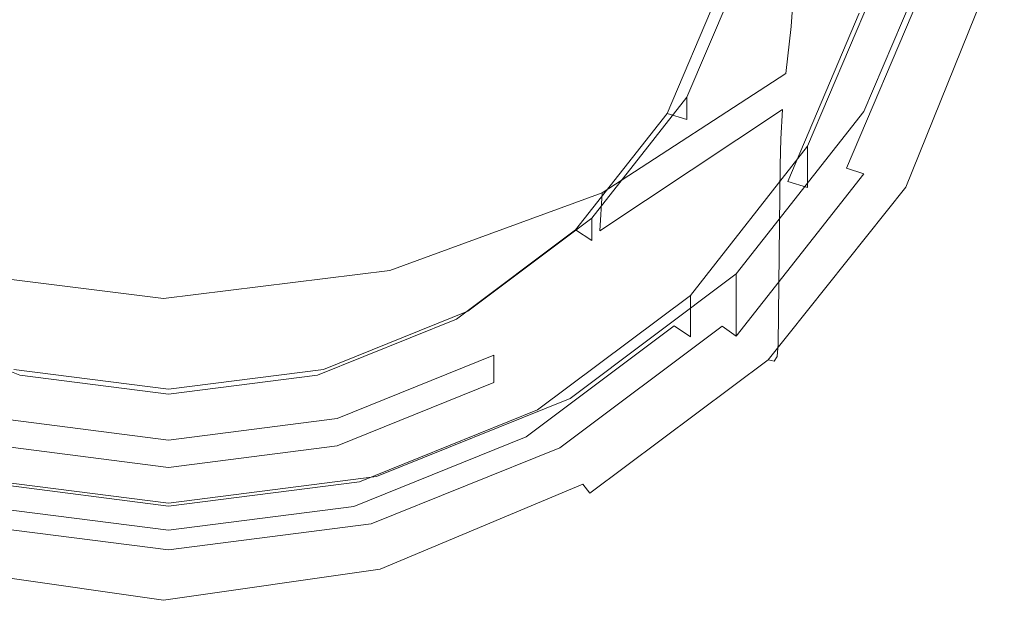
# Model space of a CAD drawing. Extents: x -25 to 25, y -172 to 25.
# Drawn here: x -2 to 13, y -172 to -163 of the extents above; entities that cross this region are included whole.
import ezdxf

# ---------------------------------------------------------------- set-up
doc = ezdxf.new("R2010")
doc.units = 0
doc.header["$LTSCALE"] = 500
doc.header["$MEASUREMENT"] = 0
doc.layers.add('CHROM', color=7, linetype='Continuous')
doc.layers.add('SITKO', color=7, linetype='Continuous')

msp = doc.modelspace()

# ---------------------------------------------------------------- linework, layer by layer
at = {"layer": 'CHROM', "lineweight": 0}
for points, invisible_edges in [([(0.068, -158.641, 93.168), (-11.534, -161.674, 93.848), (-10.334, -164.499, 94.481), (0.068, -158.641, 93.168)], 15), ([(0.068, -158.641, 93.168), (-10.334, -164.499, 94.481), (-8.425, -166.926, 95.024), (0.068, -158.641, 93.168)], 15), ([(0.068, -158.641, 93.168), (-8.425, -166.926, 95.024), (-5.938, -168.788, 95.441), (0.068, -158.641, 93.168)], 15), ([(0.068, -158.641, 93.168), (-5.938, -168.788, 95.441), (-3.041, -169.958, 95.704), (0.068, -158.641, 93.168)], 15), ([(0.068, -158.641, 93.168), (-3.041, -169.958, 95.704), (0.068, -170.357, 95.793), (0.068, -158.641, 93.168)], 15), ([(0.068, -158.641, 93.168), (0.068, -170.357, 95.793), (3.176, -169.958, 95.704), (0.068, -158.641, 93.168)], 15), ([(0.068, -158.641, 93.168), (3.176, -169.958, 95.704), (6.073, -168.788, 95.441), (0.068, -158.641, 93.168)], 15), ([(0.068, -158.641, 93.168), (6.073, -168.788, 95.441), (8.561, -166.926, 95.024), (0.068, -158.641, 93.168)], 15), ([(0.068, -158.641, 93.168), (8.561, -166.926, 95.024), (10.469, -164.499, 94.481), (0.068, -158.641, 93.168)], 15), ([(0.068, -158.641, 93.168), (10.469, -164.499, 94.481), (11.669, -161.674, 93.848), (0.068, -158.641, 93.168)], 15), ([(-2.511, -163.64, 92.911), (-3.387, -161.278, 92.366), (-0.007, -159.346, 91.92), (-0.007, -163.21, 92.812)], 15), ([(2.497, -163.64, 92.911), (-0.007, -163.21, 92.812), (-0.007, -159.346, 91.92), (3.373, -161.278, 92.366)], 15), ([(6.672, -163.666, 110.605), (9.473, -161.986, 109.001), (9.558, -159.835, 108.701), (6.732, -161.394, 110.294)], 15), ([(9.473, -161.986, 109.001), (9.381, -163.226, 108.978), (11.515, -160.962, 106.916), (11.627, -159.81, 106.926)], 7), ([(11.313, -162.893, 104.052), (11.279, -165.383, 94.953), (12.533, -162.315, 94.084), (12.571, -160.048, 102)], 15), ([(6.922, -160.76, 92.246), (8.679, -161.567, 92.433), (7.623, -163.707, 92.927), (5.75, -162.637, 92.68)], 15), ([(9.381, -163.226, 108.978), (9.302, -163.93, 108.641), (11.418, -161.618, 106.619), (11.515, -160.962, 106.916)], 15), ([(4.694, -164.58, 93.128), (2.497, -163.64, 92.911), (3.373, -161.278, 92.366), (5.75, -162.637, 92.68)], 15), ([(6.672, -163.666, 110.605), (6.732, -161.394, 110.294), (3.471, -162.402, 111.325), (3.44, -164.754, 111.642)], 15), ([(8.679, -161.567, 92.433), (10.128, -162.002, 92.533), (9.021, -164.506, 93.111), (7.623, -163.707, 92.927)], 15), ([(9.254, -164.47, 107.998), (11.358, -162.12, 106.043), (11.418, -161.618, 106.619), (9.302, -163.93, 108.641)], 15), ([(11.669, -162.604, 89.5), (11.669, -161.674, 93.848), (10.469, -164.499, 94.481), (10.469, -165.43, 90.133)], 13), ([(6.672, -163.666, 110.605), (6.607, -164.976, 110.572), (9.381, -163.226, 108.978), (9.473, -161.986, 109.001)], 11), ([(11.124, -162.296, 92.601), (9.973, -165.051, 93.237), (9.021, -164.506, 93.111), (10.128, -162.002, 92.533)], 15), ([(8.717, -162.514, 86.321), (8.717, -162.179, 87.787), (7.822, -164.286, 88.259), (7.822, -164.62, 86.793)], 13), ([(8.717, -162.179, 87.787), (9.469, -162.376, 87.831), (8.497, -164.666, 88.344), (7.822, -164.286, 88.259)], 15), ([(9.228, -164.906, 107.048), (11.327, -162.526, 105.187), (11.358, -162.12, 106.043), (9.254, -164.47, 107.998)], 15), ([(11.761, -162.475, 92.665), (10.575, -165.388, 93.34), (9.973, -165.051, 93.237), (11.124, -162.296, 92.601)], 15), ([(12.511, -162.475, 93.485), (12.533, -162.315, 94.084), (11.279, -165.383, 94.953), (11.259, -165.555, 94.277)], 15), ([(-3.454, -164.754, 111.642), (-0.007, -165.15, 112.02), (-0.007, -162.768, 111.699), (-3.485, -162.402, 111.325)], 15), ([(3.44, -164.754, 111.642), (3.471, -162.402, 111.325), (-0.007, -162.768, 111.699), (-0.007, -165.15, 112.02)], 15), ([(8.497, -165.075, 86.549), (8.497, -164.666, 88.344), (9.469, -162.376, 87.831), (9.469, -162.786, 86.036)], 15), ([(10.731, -163.04, 86.439), (10.731, -162.421, 89.155), (9.628, -165.018, 89.737), (9.628, -165.637, 87.021)], 9), ([(10.731, -162.421, 89.155), (11.379, -162.59, 89.193), (10.209, -165.345, 89.81), (9.628, -165.018, 89.737)], 13), ([(11.761, -162.475, 92.665), (12.132, -162.562, 92.752), (10.918, -165.566, 93.454), (10.575, -165.388, 93.34)], 15), ([(12.511, -162.475, 93.485), (11.259, -165.555, 94.277), (11.204, -165.633, 93.861), (12.45, -162.558, 93.112)], 15), ([(8.717, -162.514, 86.321), (7.822, -164.62, 86.793), (7.525, -164.528, 86.426), (8.385, -162.502, 85.972)], 11), ([(9.228, -164.906, 107.048), (9.217, -165.301, 105.79), (11.313, -162.893, 104.052), (11.327, -162.526, 105.187)], 15), ([(11.669, -162.604, 89.5), (10.469, -165.43, 90.133), (10.209, -165.345, 89.81), (11.379, -162.59, 89.193)], 15), ([(12.132, -162.562, 92.752), (12.33, -162.582, 92.892), (11.096, -165.632, 93.616), (10.918, -165.566, 93.454)], 13), ([(12.45, -162.558, 93.112), (11.204, -165.633, 93.861), (11.096, -165.632, 93.616), (12.33, -162.582, 92.892)], 15), ([(4.694, -164.58, 93.128), (5.75, -162.637, 92.68), (7.623, -163.707, 92.927), (6.279, -165.683, 93.383)], 15), ([(9.469, -162.786, 86.036), (10.399, -163.029, 86.09), (9.331, -165.545, 86.654), (8.497, -165.075, 86.549)], 13), ([(9.217, -165.301, 105.79), (9.189, -167.98, 95.697), (11.279, -165.383, 94.953), (11.313, -162.893, 104.052)], 14), ([(10.731, -163.04, 86.439), (9.628, -165.637, 87.021), (9.331, -165.545, 86.654), (10.399, -163.029, 86.09)], 15), ([(-2.235, -165.994, 93.455), (-2.511, -163.64, 92.911), (-0.007, -163.21, 92.812), (-0.007, -165.928, 93.44)], 15), ([(2.22, -165.994, 93.455), (-0.007, -165.928, 93.44), (-0.007, -163.21, 92.812), (2.497, -163.64, 92.911)], 15), ([(6.607, -164.976, 110.572), (6.552, -165.717, 110.204), (9.302, -163.93, 108.641), (9.381, -163.226, 108.978)], 11), ([(3.861, -165.979, 93.451), (2.22, -165.994, 93.455), (2.497, -163.64, 92.911), (4.694, -164.58, 93.128)], 15), ([(6.672, -163.666, 110.605), (3.44, -164.754, 111.642), (3.407, -166.108, 111.603), (6.607, -164.976, 110.572)], 15), ([(6.279, -165.683, 93.383), (7.623, -163.707, 92.927), (9.021, -164.506, 93.111), (7.384, -166.708, 93.62)], 15), ([(6.518, -166.285, 109.509), (9.254, -164.47, 107.998), (9.302, -163.93, 108.641), (6.552, -165.717, 110.204)], 3), ([(7.822, -164.62, 86.793), (7.822, -164.286, 88.259), (6.399, -166.095, 88.664), (6.399, -166.429, 87.198)], 12), ([(7.822, -164.286, 88.259), (8.497, -164.666, 88.344), (6.95, -166.632, 88.785), (6.399, -166.095, 88.664)], 15), ([(7.822, -164.62, 86.793), (6.399, -166.429, 87.198), (6.156, -166.268, 86.816), (7.525, -164.528, 86.426)], 3), ([(6.499, -166.745, 108.487), (9.228, -164.906, 107.048), (9.254, -164.47, 107.998), (6.518, -166.285, 109.509)], 9), ([(8.139, -167.415, 93.783), (7.384, -166.708, 93.62), (9.021, -164.506, 93.111), (9.973, -165.051, 93.237)], 15), ([(10.469, -165.43, 90.133), (10.469, -164.499, 94.481), (8.561, -166.926, 95.024), (8.561, -167.856, 90.676)], 1), ([(3.861, -165.979, 93.451), (4.694, -164.58, 93.128), (6.279, -165.683, 93.383), (4.564, -167.185, 93.73)], 15), ([(6.95, -167.042, 86.989), (6.95, -166.632, 88.785), (8.497, -164.666, 88.344), (8.497, -165.075, 86.549)], 15), ([(-3.454, -164.754, 111.642), (-3.421, -166.108, 111.603), (-0.007, -166.52, 111.978), (-0.007, -165.15, 112.02)], 15), ([(3.44, -164.754, 111.642), (-0.007, -165.15, 112.02), (-0.007, -166.52, 111.978), (3.407, -166.108, 111.603)], 15), ([(6.607, -164.976, 110.572), (3.407, -166.108, 111.603), (3.378, -166.874, 111.215), (6.552, -165.717, 110.204)], 15), ([(6.499, -166.745, 108.487), (6.491, -167.162, 107.133), (9.217, -165.301, 105.79), (9.228, -164.906, 107.048)], 11), ([(8.497, -165.075, 86.549), (9.331, -165.545, 86.654), (7.631, -167.706, 87.138), (6.95, -167.042, 86.989)], 15), ([(9.628, -165.637, 87.021), (9.628, -165.018, 89.737), (7.874, -167.248, 90.237), (7.874, -167.868, 87.52)], 13), ([(9.628, -165.018, 89.737), (10.209, -165.345, 89.81), (8.348, -167.71, 90.34), (7.874, -167.248, 90.237)], 15), ([(8.619, -167.862, 93.913), (8.139, -167.415, 93.783), (9.973, -165.051, 93.237), (10.575, -165.388, 93.34)], 15), ([(6.491, -167.162, 107.133), (6.472, -169.986, 96.278), (9.189, -167.98, 95.697), (9.217, -165.301, 105.79)], 15), ([(10.469, -165.43, 90.133), (8.561, -167.856, 90.676), (8.348, -167.71, 90.34), (10.209, -165.345, 89.81)], 7), ([(8.619, -167.862, 93.913), (10.575, -165.388, 93.34), (10.918, -165.566, 93.454), (8.895, -168.109, 94.049)], 15), ([(9.173, -168.16, 94.955), (11.259, -165.555, 94.277), (11.279, -165.383, 94.953), (9.189, -167.98, 95.697)], 15), ([(9.628, -165.637, 87.021), (7.874, -167.868, 87.52), (7.631, -167.706, 87.138), (9.331, -165.545, 86.654)], 7), ([(8.895, -168.109, 94.049), (10.918, -165.566, 93.454), (11.096, -165.632, 93.616), (9.04, -168.213, 94.231)], 11), ([(9.173, -168.16, 94.955), (9.128, -168.234, 94.5), (11.204, -165.633, 93.861), (11.259, -165.555, 94.277)], 15), ([(6.518, -166.285, 109.509), (6.552, -165.717, 110.204), (3.378, -166.874, 111.215), (3.36, -167.46, 110.487)], 13), ([(4.564, -167.185, 93.73), (6.279, -165.683, 93.383), (7.384, -166.708, 93.62), (5.271, -168.397, 94.01)], 15), ([(9.128, -168.234, 94.5), (9.04, -168.213, 94.231), (11.096, -165.632, 93.616), (11.204, -165.633, 93.861)], 15), ([(-2.235, -165.994, 93.455), (-0.007, -165.928, 93.44), (-0.007, -168.068, 93.934), (-2.407, -167.904, 93.896)], 15), ([(2.22, -165.994, 93.455), (2.393, -167.904, 93.896), (-0.007, -168.068, 93.934), (-0.007, -165.928, 93.44)], 15), ([(3.861, -165.979, 93.451), (4.564, -167.185, 93.73), (2.393, -167.904, 93.896), (2.22, -165.994, 93.455)], 15), ([(-3.421, -166.108, 111.603), (-3.392, -166.874, 111.215), (-0.007, -167.294, 111.582), (-0.007, -166.52, 111.978)], 15), ([(3.407, -166.108, 111.603), (-0.007, -166.52, 111.978), (-0.007, -167.294, 111.582), (3.378, -166.874, 111.215)], 15), ([(6.399, -166.429, 87.198), (6.399, -166.095, 88.664), (4.545, -167.483, 88.975), (4.545, -167.817, 87.509)], 12), ([(6.399, -166.095, 88.664), (6.95, -166.632, 88.785), (4.934, -168.141, 89.123), (4.545, -167.483, 88.975)], 15), ([(6.499, -166.745, 108.487), (6.518, -166.285, 109.509), (3.36, -167.46, 110.487), (3.351, -167.935, 109.417)], 15), ([(6.399, -166.429, 87.198), (4.545, -167.817, 87.509), (4.373, -167.602, 87.115), (6.156, -166.268, 86.816)], 3), ([(6.499, -166.745, 108.487), (3.351, -167.935, 109.417), (3.347, -168.366, 108.002), (6.491, -167.162, 107.133)], 15), ([(4.934, -168.55, 87.327), (4.934, -168.141, 89.123), (6.95, -166.632, 88.785), (6.95, -167.042, 86.989)], 15), ([(5.761, -169.237, 94.204), (5.271, -168.397, 94.01), (7.384, -166.708, 93.62), (8.139, -167.415, 93.783)], 15), ([(-3.375, -167.46, 110.487), (-0.007, -167.888, 110.843), (-0.007, -167.294, 111.582), (-3.392, -166.874, 111.215)], 11), ([(3.36, -167.46, 110.487), (3.378, -166.874, 111.215), (-0.007, -167.294, 111.582), (-0.007, -167.888, 110.843)], 13), ([(6.95, -167.042, 86.989), (7.631, -167.706, 87.138), (5.416, -169.364, 87.51), (4.934, -168.55, 87.327)], 13), ([(8.561, -167.856, 90.676), (8.561, -166.926, 95.024), (6.073, -168.788, 95.441), (6.073, -169.718, 91.093)], 13), ([(4.564, -167.185, 93.73), (5.271, -168.397, 94.01), (2.737, -169.364, 94.233), (2.393, -167.904, 93.896)], 15), ([(3.347, -168.366, 108.002), (3.337, -171.284, 96.658), (6.472, -169.986, 96.278), (6.491, -167.162, 107.133)], 15), ([(7.874, -167.868, 87.52), (7.874, -167.248, 90.237), (5.587, -168.959, 90.62), (5.587, -169.579, 87.904)], 12), ([(7.874, -167.248, 90.237), (8.348, -167.71, 90.34), (5.923, -169.526, 90.747), (5.587, -168.959, 90.62)], 13), ([(-3.365, -167.935, 109.417), (-0.007, -168.368, 109.756), (-0.007, -167.888, 110.843), (-3.375, -167.46, 110.487)], 15), ([(3.351, -167.935, 109.417), (3.36, -167.46, 110.487), (-0.007, -167.888, 110.843), (-0.007, -168.368, 109.756)], 15), ([(4.545, -167.817, 87.509), (4.545, -167.483, 88.975), (2.385, -168.355, 89.171), (2.385, -168.69, 87.704)], 13), ([(4.545, -167.483, 88.975), (4.934, -168.141, 89.123), (2.587, -169.089, 89.335), (2.385, -168.355, 89.171)], 15), ([(6.077, -169.772, 94.355), (5.761, -169.237, 94.204), (8.139, -167.415, 93.783), (8.619, -167.862, 93.913)], 15), ([(4.545, -167.817, 87.509), (2.385, -168.69, 87.704), (2.296, -168.442, 87.303), (4.373, -167.602, 87.115)], 11), ([(7.874, -167.868, 87.52), (5.587, -169.579, 87.904), (5.416, -169.364, 87.51), (7.631, -167.706, 87.138)], 7), ([(8.561, -167.856, 90.676), (6.073, -169.718, 91.093), (5.923, -169.526, 90.747), (8.348, -167.71, 90.34)], 7), ([(-3.365, -167.935, 109.417), (-3.361, -168.366, 108.002), (-0.007, -168.804, 108.318), (-0.007, -168.368, 109.756)], 15), ([(-2.407, -167.904, 93.896), (-0.007, -168.068, 93.934), (-0.007, -169.667, 94.303), (-2.752, -169.364, 94.233)], 15), ([(2.393, -167.904, 93.896), (2.737, -169.364, 94.233), (-0.007, -169.667, 94.303), (-0.007, -168.068, 93.934)], 15), ([(3.351, -167.935, 109.417), (-0.007, -168.368, 109.756), (-0.007, -168.804, 108.318), (3.347, -168.366, 108.002)], 15), ([(6.077, -169.772, 94.355), (8.619, -167.862, 93.913), (8.895, -168.109, 94.049), (6.265, -170.073, 94.509)], 15), ([(6.461, -170.174, 95.483), (9.173, -168.16, 94.955), (9.189, -167.98, 95.697), (6.472, -169.986, 96.278)], 13), ([(2.587, -169.499, 87.54), (2.587, -169.089, 89.335), (4.934, -168.141, 89.123), (4.934, -168.55, 87.327)], 1), ([(6.265, -170.073, 94.509), (8.895, -168.109, 94.049), (9.04, -168.213, 94.231), (6.367, -170.207, 94.708)], 3), ([(6.429, -170.244, 94.996), (6.367, -170.207, 94.708), (9.04, -168.213, 94.231), (9.128, -168.234, 94.5)], 11), ([(6.461, -170.174, 95.483), (6.429, -170.244, 94.996), (9.128, -168.234, 94.5), (9.173, -168.16, 94.955)], 11), ([(-3.361, -168.366, 108.002), (-3.351, -171.284, 96.658), (-0.007, -171.756, 96.797), (-0.007, -168.804, 108.318)], 15), ([(0.068, -168.653, 89.237), (0.068, -169.413, 89.408), (-2.451, -169.089, 89.335), (-2.25, -168.355, 89.171)], 15), ([(0.068, -168.988, 87.771), (0.068, -168.653, 89.237), (-2.25, -168.355, 89.171), (-2.25, -168.69, 87.704)], 13), ([(-0.007, -168.804, 108.318), (-0.007, -171.756, 96.797), (3.337, -171.284, 96.658), (3.347, -168.366, 108.002)], 15), ([(2.385, -168.69, 87.704), (2.385, -168.355, 89.171), (0.068, -168.653, 89.237), (0.068, -168.988, 87.771)], 13), ([(2.385, -168.355, 89.171), (2.587, -169.089, 89.335), (0.068, -169.413, 89.408), (0.068, -168.653, 89.237)], 15), ([(0.068, -168.988, 87.771), (-2.25, -168.69, 87.704), (-2.161, -168.442, 87.303), (0.068, -168.728, 87.367)], 11), ([(2.385, -168.69, 87.704), (0.068, -168.988, 87.771), (0.068, -168.728, 87.367), (2.296, -168.442, 87.303)], 11), ([(5.761, -169.237, 94.204), (2.978, -170.365, 94.464), (2.737, -169.364, 94.233), (5.271, -168.397, 94.01)], 15), ([(4.934, -168.55, 87.327), (5.416, -169.364, 87.51), (2.836, -170.406, 87.743), (2.587, -169.499, 87.54)], 13), ([(6.073, -169.718, 91.093), (6.073, -168.788, 95.441), (3.176, -169.958, 95.704), (3.176, -170.888, 91.355)], 13), ([(5.587, -169.579, 87.904), (5.587, -168.959, 90.62), (2.925, -170.035, 90.861), (2.925, -170.655, 88.145)], 13), ([(5.587, -168.959, 90.62), (5.923, -169.526, 90.747), (3.098, -170.667, 91.003), (2.925, -170.035, 90.861)], 13), ([(-2.451, -169.499, 87.54), (-2.451, -169.089, 89.335), (0.068, -169.413, 89.408), (0.068, -169.822, 87.612)], 5), ([(0.068, -169.822, 87.612), (0.068, -169.413, 89.408), (2.587, -169.089, 89.335), (2.587, -169.499, 87.54)], 5), ([(6.077, -169.772, 94.355), (3.135, -170.996, 94.639), (2.978, -170.365, 94.464), (5.761, -169.237, 94.204)], 15), ([(-2.992, -170.365, 94.464), (-2.752, -169.364, 94.233), (-0.007, -169.667, 94.303), (-0.007, -170.756, 94.554)], 15), ([(2.978, -170.365, 94.464), (-0.007, -170.756, 94.554), (-0.007, -169.667, 94.303), (2.737, -169.364, 94.233)], 15), ([(5.587, -169.579, 87.904), (2.925, -170.655, 88.145), (2.836, -170.406, 87.743), (5.416, -169.364, 87.51)], 15), ([(0.068, -169.822, 87.612), (0.068, -170.762, 87.823), (-2.701, -170.406, 87.743), (-2.451, -169.499, 87.54)], 13), ([(2.587, -169.499, 87.54), (2.836, -170.406, 87.743), (0.068, -170.762, 87.823), (0.068, -169.822, 87.612)], 13), ([(6.073, -169.718, 91.093), (3.176, -170.888, 91.355), (3.098, -170.667, 91.003), (5.923, -169.526, 90.747)], 15), ([(6.077, -169.772, 94.355), (6.265, -170.073, 94.509), (3.23, -171.344, 94.807), (3.135, -170.996, 94.639)], 13), ([(0.068, -171.288, 91.445), (0.068, -170.357, 95.793), (-3.041, -169.958, 95.704), (-3.041, -170.888, 91.355)], 13), ([(3.176, -170.888, 91.355), (3.176, -169.958, 95.704), (0.068, -170.357, 95.793), (0.068, -171.288, 91.445)], 13), ([(6.461, -170.174, 95.483), (6.472, -169.986, 96.278), (3.337, -171.284, 96.658), (3.331, -171.476, 95.828)], 15), ([(0.068, -170.402, 90.943), (0.068, -171.056, 91.09), (-2.963, -170.667, 91.003), (-2.789, -170.035, 90.861)], 13), ([(0.068, -171.022, 88.227), (0.068, -170.402, 90.943), (-2.789, -170.035, 90.861), (-2.789, -170.655, 88.145)], 13), ([(2.925, -170.655, 88.145), (2.925, -170.035, 90.861), (0.068, -170.402, 90.943), (0.068, -171.022, 88.227)], 13), ([(2.925, -170.035, 90.861), (3.098, -170.667, 91.003), (0.068, -171.056, 91.09), (0.068, -170.402, 90.943)], 13), ([(6.265, -170.073, 94.509), (6.367, -170.207, 94.708), (3.283, -171.498, 95.017), (3.23, -171.344, 94.807)], 15), ([(6.429, -170.244, 94.996), (3.315, -171.545, 95.319), (3.283, -171.498, 95.017), (6.367, -170.207, 94.708)], 15), ([(6.461, -170.174, 95.483), (3.331, -171.476, 95.828), (3.315, -171.545, 95.319), (6.429, -170.244, 94.996)], 15), ([(-3.149, -170.996, 94.639), (-2.992, -170.365, 94.464), (-0.007, -170.756, 94.554), (-0.007, -171.436, 94.741)], 15), ([(0.068, -171.022, 88.227), (-2.789, -170.655, 88.145), (-2.701, -170.406, 87.743), (0.068, -170.762, 87.823)], 15), ([(3.135, -170.996, 94.639), (-0.007, -171.436, 94.741), (-0.007, -170.756, 94.554), (2.978, -170.365, 94.464)], 15), ([(2.925, -170.655, 88.145), (0.068, -171.022, 88.227), (0.068, -170.762, 87.823), (2.836, -170.406, 87.743)], 15), ([(0.068, -171.288, 91.445), (-3.041, -170.888, 91.355), (-2.963, -170.667, 91.003), (0.068, -171.056, 91.09)], 15), ([(3.176, -170.888, 91.355), (0.068, -171.288, 91.445), (0.068, -171.056, 91.09), (3.098, -170.667, 91.003)], 15), ([(-3.149, -170.996, 94.639), (-0.007, -171.436, 94.741), (-0.007, -171.806, 94.915), (-3.244, -171.344, 94.807)], 11), ([(3.135, -170.996, 94.639), (3.23, -171.344, 94.807), (-0.007, -171.806, 94.915), (-0.007, -171.436, 94.741)], 13), ([(-3.345, -171.476, 95.828), (-0.007, -171.95, 95.954), (-0.007, -171.756, 96.797), (-3.351, -171.284, 96.658)], 15), ([(3.331, -171.476, 95.828), (3.337, -171.284, 96.658), (-0.007, -171.756, 96.797), (-0.007, -171.95, 95.954)], 15), ([(-3.244, -171.344, 94.807), (-0.007, -171.806, 94.915), (-0.007, -171.967, 95.13), (-3.297, -171.498, 95.017)], 15), ([(3.23, -171.344, 94.807), (3.283, -171.498, 95.017), (-0.007, -171.967, 95.13), (-0.007, -171.806, 94.915)], 15), ([(-3.345, -171.476, 95.828), (-3.329, -171.545, 95.319), (-0.007, -172.018, 95.437), (-0.007, -171.95, 95.954)], 15), ([(-3.329, -171.545, 95.319), (-3.297, -171.498, 95.017), (-0.007, -171.967, 95.13), (-0.007, -172.018, 95.437)], 15), ([(3.331, -171.476, 95.828), (-0.007, -171.95, 95.954), (-0.007, -172.018, 95.437), (3.315, -171.545, 95.319)], 15), ([(3.315, -171.545, 95.319), (-0.007, -172.018, 95.437), (-0.007, -171.967, 95.13), (3.283, -171.498, 95.017)], 15)]:
    msp.add_3dface(points, dxfattribs=dict(at, invisible_edges=invisible_edges))
at = {"layer": 'SITKO', "lineweight": 0, "invisible_edges": 14}
for points in [[(-7.389, -164.528, 86.426), (-8.25, -162.502, 85.972), (0.068, -160.328, 85.485), (-7.389, -164.528, 86.426)], [(-6.021, -166.268, 86.816), (-7.389, -164.528, 86.426), (0.068, -160.328, 85.485), (-6.021, -166.268, 86.816)], [(-4.238, -167.602, 87.115), (-6.021, -166.268, 86.816), (0.068, -160.328, 85.485), (-4.238, -167.602, 87.115)], [(-2.161, -168.442, 87.303), (-4.238, -167.602, 87.115), (0.068, -160.328, 85.485), (-2.161, -168.442, 87.303)], [(0.068, -168.728, 87.367), (-2.161, -168.442, 87.303), (0.068, -160.328, 85.485), (0.068, -168.728, 87.367)], [(8.385, -162.502, 85.972), (7.525, -164.528, 86.426), (0.068, -160.328, 85.485), (8.385, -162.502, 85.972)], [(7.525, -164.528, 86.426), (6.157, -166.268, 86.816), (0.068, -160.328, 85.485), (7.525, -164.528, 86.426)], [(2.296, -168.442, 87.303), (0.068, -168.728, 87.367), (0.068, -160.328, 85.485), (2.296, -168.442, 87.303)], [(4.373, -167.602, 87.115), (2.296, -168.442, 87.303), (0.068, -160.328, 85.485), (4.373, -167.602, 87.115)], [(6.157, -166.268, 86.816), (4.373, -167.602, 87.115), (0.068, -160.328, 85.485), (6.157, -166.268, 86.816)]]:
    msp.add_3dface(points, dxfattribs=at)

doc.saveas('drawing.dxf')
